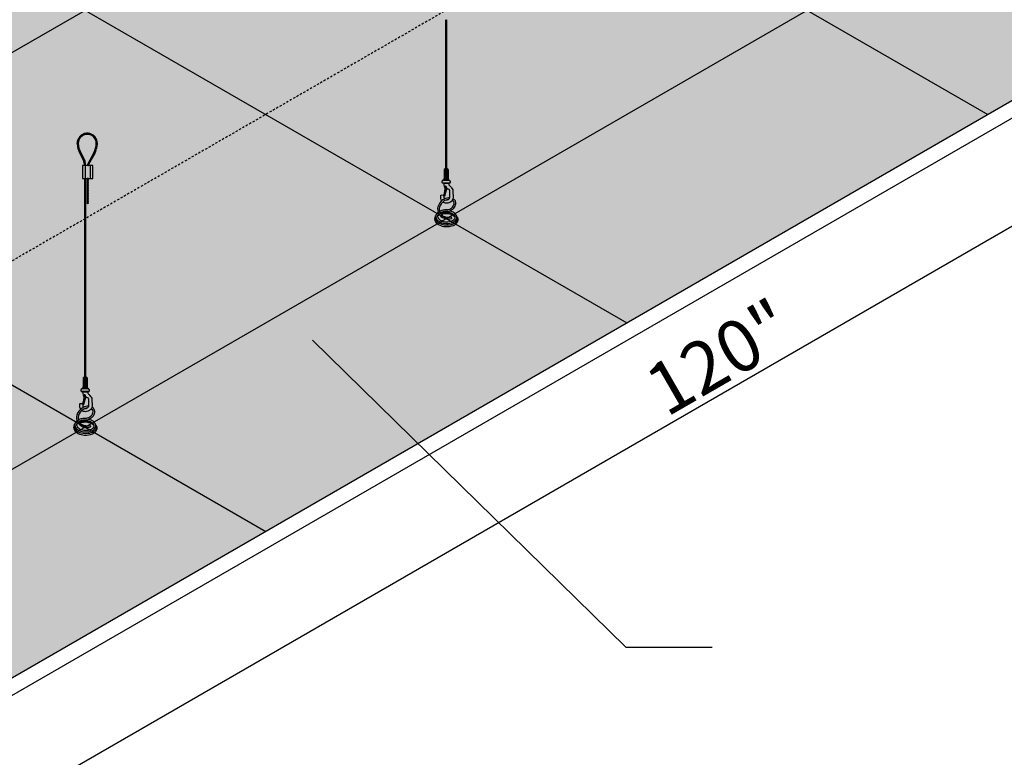
# Model space of a CAD drawing. Units: inches. Extents: x 1640 to 1802, y 66 to 227.
# Drawn here: x 1707 to 1764, y 137 to 179 of the extents above; entities that cross this region are included whole.
import ezdxf

# ---------------------------------------------------------------- set-up
doc = ezdxf.new("R2010")
doc.units = ezdxf.units.IN
doc.header["$MEASUREMENT"] = 0
doc.linetypes.add('HIDDEN', pattern=[0.375, 0.25, -0.125])
doc.layers.get('0').update_dxf_attribs({"plot": 0})
for name, color, linetype in [('DIMENSION', 21, 'Continuous'), ('Layer8', 8, 'Continuous'), ('OBJECT LINES', 4, 'Continuous'), ('SUSP PRIMARY', 2, 'Continuous'), ('SUSP SECONDARY', 3, 'Continuous')]:
    doc.layers.add(name, color=color, linetype=linetype)
doc.styles.add('A16', font='stylu.ttf', dxfattribs={"height": 1.5})
doc.styles.get("Standard").update_dxf_attribs({"font": 'arial.ttf'})
doc.dimstyles.new('LEADER16', dxfattribs={"dimscale": 16, "dimtxt": 0.125, "dimasz": 0.125, "dimexe": 0.125, "dimexo": 0.125, "dimgap": 0.03125, "dimtad": 0, "dimdec": 5, "dimzin": 1, "dimdsep": 46, "dimlunit": 4, "dimtxsty": 'A16', "dimcen": 0.09375, "dimdle": 0.125, "dimclrd": 6, "dimclre": 6, "dimclrt": 1, "dimadec": 0, "dimazin": 0, "dimtfac": 0.8, "dimtdec": 5, "dimtmove": 2, "dimatfit": 3, "dimfxl": 0, "dimtolj": 1, "dimtzin": 1, "dimarcsym": 0})
doc.dimstyles.get("Standard").update_dxf_attribs({"dimtxt": 0.18, "dimasz": 0.18, "dimexe": 0.18, "dimexo": 0.0625, "dimgap": 0.09, "dimtad": 0, "dimtih": 1, "dimtoh": 1, "dimdec": 4, "dimzin": 0, "dimdsep": 46, "dimtxsty": 'Standard', "dimcen": 0.09, "dimadec": 0, "dimazin": 0, "dimtfac": 1, "dimtdec": 4, "dimtofl": 0, "dimtmove": 0, "dimatfit": 3, "dimfxl": 0, "dimtolj": 1, "dimtzin": 0, "dimarcsym": 0})

# ---------------------------------------------------------------- blocks, each defined once
blk = doc.blocks.new('aircraft cable')
at = {"layer": 'SUSP PRIMARY'}
for p, q in [((0.02, 1.428), (-0.02, 1.32)), ((0.007, 1.428), (-0.02, 1.356)), ((-0.007, 1.428), (-0.02, 1.392)), ((0.02, 1.392), (-0.02, 1.285)), ((0.02, 1.356), (-0.02, 1.249)), ((0.02, 1.32), (-0.02, 1.213)), ((0.02, 1.285), (-0.02, 1.178)), ((0.02, 1.249), (-0.02, 1.142)), ((0.02, 1.213), (-0.02, 1.106)), ((0.02, 1.178), (-0.02, 1.071)), ((0.02, 1.142), (-0.02, 1.035)), ((0.02, 1.106), (-0.02, 0.999)), ((0.02, 1.071), (-0.02, 0.964)), ((0.02, 1.035), (-0.02, 0.928)), ((0.02, 0.999), (-0.02, 0.892)), ((0.02, 0.964), (-0.02, 0.857)), ((0.02, 0.928), (-0.02, 0.821)), ((0.02, 0.892), (-0.02, 0.785)), ((0.02, 0.857), (-0.02, 0.749)), ((0.02, 0.821), (-0.02, 0.714)), ((0.02, 0.785), (-0.02, 0.678)), ((0.02, 0.749), (-0.02, 0.642)), ((0.02, 0.714), (-0.02, 0.607)), ((0.02, 0.678), (-0.02, 0.571)), ((0.02, 0.642), (-0.02, 0.535)), ((0.02, 0.607), (-0.02, 0.5)), ((0.02, 0.571), (-0.02, 0.464)), ((0.02, 0.535), (-0.02, 0.428)), ((0.02, 0.5), (-0.02, 0.393)), ((0.02, 0.464), (-0.02, 0.357)), ((0.02, 0.428), (-0.02, 0.321)), ((0.02, 0.393), (-0.02, 0.286)), ((0.02, 0.357), (-0.02, 0.25)), ((0.02, 0.321), (-0.02, 0.214)), ((0.02, 0.286), (-0.02, 0.178)), ((0.02, 0.25), (-0.02, 0.143)), ((0.02, 0.214), (-0.02, 0.107)), ((0.02, 0.178), (-0.02, 0.071)), ((0.02, 0.143), (-0.02, 0.036)), ((0.02, 0.107), (-0.02, 0)), ((0.02, 0.071), (-0.007, 0)), ((0.02, 0.036), (0.007, 0))]:
    blk.add_line(p, q, dxfattribs=at)
for centre, start, end in [((0.024, 1.41), 157.7385, 202.2615), ((0.024, 1.374), 157.7385, 202.2615), ((0.024, 1.338), 157.7385, 202.2615), ((0.024, 1.303), 157.7385, 202.2615), ((0.024, 1.267), 157.7385, 202.2615), ((0.024, 1.231), 157.7385, 202.2615), ((0.024, 1.196), 157.7385, 202.2615), ((0.024, 1.16), 157.7385, 202.2615), ((0.024, 1.124), 157.7385, 202.2615), ((-0.024, 1.41), 337.7385, 22.2615), ((-0.024, 1.374), 337.7385, 22.2615), ((-0.024, 1.338), 337.7385, 22.2615), ((-0.024, 1.303), 337.7385, 22.2615), ((-0.024, 1.267), 337.7385, 22.2615), ((-0.024, 1.231), 337.7385, 22.2615), ((-0.024, 1.196), 337.7385, 22.2615), ((-0.024, 1.16), 337.7385, 22.2615), ((-0.024, 1.124), 337.7385, 22.2615), ((0.024, 1.089), 157.7385, 202.2615), ((0.024, 1.053), 157.7385, 202.2615), ((0.024, 1.017), 157.7385, 202.2615), ((0.024, 0.981), 157.7385, 202.2615), ((0.024, 0.946), 157.7385, 202.2615), ((0.024, 0.91), 157.7385, 202.2615), ((0.024, 0.874), 157.7385, 202.2615), ((0.024, 0.839), 157.7385, 202.2615), ((0.024, 0.803), 157.7385, 202.2615), ((0.024, 0.767), 157.7385, 202.2615), ((0.024, 0.732), 157.7385, 202.2615), ((0.024, 0.696), 157.7385, 202.2615), ((0.024, 0.66), 157.7385, 202.2615), ((0.024, 0.625), 157.7385, 202.2615), ((0.024, 0.589), 157.7385, 202.2615), ((0.024, 0.553), 157.7385, 202.2615), ((-0.024, 1.089), 337.7385, 22.2615), ((-0.024, 1.053), 337.7385, 22.2615), ((-0.024, 1.017), 337.7385, 22.2615), ((-0.024, 0.981), 337.7385, 22.2615), ((-0.024, 0.946), 337.7385, 22.2615), ((-0.024, 0.91), 337.7385, 22.2615), ((-0.024, 0.874), 337.7385, 22.2615), ((-0.024, 0.839), 337.7385, 22.2615), ((-0.024, 0.803), 337.7385, 22.2615), ((-0.024, 0.767), 337.7385, 22.2615), ((-0.024, 0.732), 337.7385, 22.2615), ((-0.024, 0.696), 337.7385, 22.2615), ((-0.024, 0.66), 337.7385, 22.2615), ((-0.024, 0.625), 337.7385, 22.2615), ((-0.024, 0.589), 337.7385, 22.2615), ((-0.024, 0.553), 337.7385, 22.2615), ((0.024, 0.517), 157.7385, 202.2615), ((0.024, 0.482), 157.7385, 202.2615), ((0.024, 0.446), 157.7385, 202.2615), ((0.024, 0.41), 157.7385, 202.2615), ((0.024, 0.375), 157.7385, 202.2615), ((0.024, 0.339), 157.7385, 202.2615), ((0.024, 0.303), 157.7385, 202.2615), ((0.024, 0.268), 157.7385, 202.2615), ((0.024, 0.232), 157.7385, 202.2615), ((0.024, 0.196), 157.7385, 202.2615), ((0.024, 0.161), 157.7385, 202.2615), ((0.024, 0.125), 157.7385, 202.2615), ((0.024, 0.089), 157.7385, 202.2615), ((0.024, 0.054), 157.7385, 202.2615), ((0.024, 0.018), 157.7385, 202.2615), ((-0.024, 0.517), 337.7385, 22.2615), ((-0.024, 0.482), 337.7385, 22.2615), ((-0.024, 0.446), 337.7385, 22.2615), ((-0.024, 0.41), 337.7385, 22.2615), ((-0.024, 0.375), 337.7385, 22.2615), ((-0.024, 0.339), 337.7385, 22.2615), ((-0.024, 0.303), 337.7385, 22.2615), ((-0.024, 0.268), 337.7385, 22.2615), ((-0.024, 0.232), 337.7385, 22.2615), ((-0.024, 0.196), 337.7385, 22.2615), ((-0.024, 0.161), 337.7385, 22.2615), ((-0.024, 0.125), 337.7385, 22.2615), ((-0.024, 0.089), 337.7385, 22.2615), ((-0.024, 0.054), 337.7385, 22.2615), ((-0.024, 0.018), 337.7385, 22.2615)]:
    blk.add_arc(centre, 0.0471, start, end, dxfattribs=at)
blk = doc.blocks.new('_ARCHTICK')
at = {"color": 0, "linetype": 'ByBlock', "const_width": 0.15}
blk.add_lwpolyline([(-0.5, -0.5), (0.5, 0.5)], dxfattribs=at)
blk = doc.blocks.new('*D17')
at = {"layer": 'Defpoints', "color": 0, "transparency": 16777216}
for p in [(1793.751, 191.987), (1689.828, 131.987), (1696.099, 128.366)]:
    blk.add_point(p, dxfattribs=at)
at = {"layer": 'DIMENSION', "color": 2, "linetype": 'ByBlock', "lineweight": -2, "transparency": 16777216}
blk.add_line((1795.251, 191.121), (1801.522, 187.5), dxfattribs=at)
at = {"layer": 'DIMENSION', "color": 2, "lineweight": -2, "transparency": 16777216}
for p, q in [((1801.321, 189.116), (1694.8, 127.616)), ((1691.328, 131.121), (1697.599, 127.5))]:
    blk.add_line(p, q, dxfattribs=at)
at = {"layer": 'DIMENSION', "color": 2, "lineweight": -2, "transparency": 16777216, "xscale": 1.5, "yscale": 1.5, "zscale": 1.5}
for p, rotation in [((1800.022, 188.366), 29.99999999999997), ((1696.099, 128.366), 210)]:
    blk.add_blockref('_ARCHTICK', p, dxfattribs=dict(at, rotation=rotation))
at = {"layer": 'DIMENSION', "color": 21, "transparency": 16777216, "insert": (1747.107, 160.017), "char_height": 3, "attachment_point": 5, "rotation": 30}
blk.add_mtext('\\A1;120"', dxfattribs=at)

msp = doc.modelspace()

# ---------------------------------------------------------------- hatches: boundary and pattern name
at = {"layer": 'Layer8'}
h = msp.add_hatch(dxfattribs=at)
h.set_pattern_fill('HEX', color=256, scale=2)
h.paths.add_polyline_path([(1648.25867, 155.98665), (1752.18172, 215.98665), (1793.75094, 191.98665), (1689.82789, 131.98665)])
at = {"layer": 'OBJECT LINES'}
h = msp.add_hatch(dxfattribs=at)
h.set_pattern_fill('ANSI31', color=2, scale=0.2)
h.set_pattern_definition([(45, (186.560366, 115.51957), (-0.01767766953, 0.01767766953), [])])
h.paths.add_polyline_path([(1710.77953, 172.90279, 0.04330956), (1710.68578, 172.90279, 0.39088804), (1710.1482, 172.32022, 0.10426242), (1710.30523, 171.74507), (1710.52804, 171.31053, -0.08375535), (1710.5702, 171.10107), (1710.5702, 171.04851), (1710.63267, 171.04851), (1710.63267, 171.10322, 0.08452774), (1710.58556, 171.33507), (1710.36039, 171.77446, -0.10374649), (1710.21071, 172.32202, -0.38989181), (1710.69079, 172.84049, -0.05311438), (1710.77452, 172.84049, -0.38989181), (1711.2546, 172.32202, -0.10377568), (1711.10484, 171.77432), (1710.75674, 171.13715, 0.11311329), (1710.73265, 171.04851), (1710.79522, 171.04851, -0.10821057), (1710.81174, 171.10747), (1711.16008, 171.74507, 0.10426242), (1711.3171, 172.32022, 0.39088804)])

# ---------------------------------------------------------------- linework, layer by layer
at = {"layer": 'Defpoints'}
for p, q in [((1658.65097, 149.98665), (1762.57402, 209.98665)), ((1783.35863, 197.98665), (1679.43558, 137.98665)), ((1721.0048, 197.98665), (1762.57402, 173.98665)), ((1700.22019, 185.98665), (1741.78941, 161.98665)), ((1679.43558, 173.98665), (1721.0048, 149.98665))]:
    msp.add_line(p, q, dxfattribs=at)
at = {"layer": 'OBJECT LINES', "color": 2}
for p, q in [((1710.30523, 171.74507), (1710.53244, 171.30195)), ((1710.36008, 171.77504), (1710.58556, 171.33507)), ((1711.10523, 171.77504), (1710.75674, 171.13715)), ((1711.16008, 171.74507), (1710.81174, 171.10747)), ((1710.5702, 171.12081), (1710.5702, 171.04851)), ((1710.63267, 171.04851), (1710.63267, 171.10322))]:
    msp.add_line(p, q, dxfattribs=at)
msp.add_lwpolyline([(1710.72505, 170.26778), (1710.78755, 170.26778), (1710.78755, 170.29851), (1710.72505, 170.29851)], close=True, dxfattribs=at)
for centre, radius, start, end in [((1710.73265, 172.32022), 0.58445, 94.600265, 180), ((1710.73265, 172.36264), 0.54218, 85.040189, 94.959811), ((1710.73265, 172.32022), 0.58445, 0, 85.399735), ((1711.59081, 172.40507), 1.44511, 183.366033, 207.175195), ((1711.59081, 172.40507), 1.38261, 183.366033, 207.175195), ((1710.73265, 172.32022), 0.52195, 94.600265, 180), ((1710.73265, 172.44752), 0.39519, 83.919255, 96.080745), ((1710.73265, 172.32022), 0.52195, 0, 85.399735), ((1709.87449, 172.40507), 1.38261, 332.824805, 356.633967), ((1709.87449, 172.40507), 1.44511, 332.824805, 356.633967), ((1709.9283, 171.08083), 0.64222, 1.82121, 21.147599), ((1709.9283, 171.08083), 0.70472, 1.82121, 21.147599), ((1710.93811, 171.04028), 0.20562, 151.892672, 177.70661), ((1710.93811, 171.04028), 0.14312, 151.892672, 176.70416)]:
    msp.add_arc(centre, radius, start, end, dxfattribs=at)
at = {"layer": 'SUSP PRIMARY'}
for p, q in [((1731.27893, 170.827), (1731.27893, 170.30336)), ((1731.50687, 170.827), (1731.27893, 170.827)), ((1731.30931, 170.3346), (1731.30931, 170.79576)), ((1731.36252, 170.3346), (1731.36252, 170.79576)), ((1731.37297, 170.87797), (1731.37348, 170.87673)), ((1731.41283, 170.87797), (1731.41239, 170.87669)), ((1731.42328, 170.3346), (1731.42328, 170.79576)), ((1731.4765, 170.3346), (1731.4765, 170.79576)), ((1731.50687, 170.827), (1731.50687, 170.30336)), ((1731.1645, 170.06841), (1731.1645, 170.15667)), ((1731.60264, 170.18692), (1731.18316, 170.18692)), ((1731.54008, 170.21982), (1731.24572, 170.21982)), ((1731.27893, 170.30336), (1731.50687, 170.30336)), ((1731.62131, 170.15667), (1731.62131, 170.06937)), ((1731.60444, 170.04009), (1731.17981, 170.04009)), ((1731.55671, 170.00718), (1731.271, 170.00718)), ((1731.41518, 169.68708), (1731.33644, 169.43394)), ((1731.67536, 168.09076), (1731.70507, 168.00184)), ((1710.49432, 158.827), (1710.49432, 158.30336)), ((1710.72226, 158.827), (1710.49432, 158.827)), ((1710.5247, 158.3346), (1710.5247, 158.79576)), ((1710.57791, 158.3346), (1710.57791, 158.79576)), ((1710.58837, 158.87797), (1710.58887, 158.87673)), ((1710.62822, 158.87797), (1710.62778, 158.87669)), ((1710.63867, 158.3346), (1710.63867, 158.79576)), ((1710.69189, 158.3346), (1710.69189, 158.79576)), ((1710.72226, 158.827), (1710.72226, 158.30336)), ((1710.37989, 158.06841), (1710.37989, 158.15667)), ((1710.81803, 158.18692), (1710.39855, 158.18692)), ((1710.75547, 158.21982), (1710.46112, 158.21982)), ((1710.49432, 158.30336), (1710.72226, 158.30336)), ((1710.8367, 158.15667), (1710.8367, 158.06937)), ((1710.81983, 158.04009), (1710.3952, 158.04009)), ((1710.7721, 158.00718), (1710.48639, 158.00718)), ((1710.63057, 157.68708), (1710.55183, 157.43394)), ((1710.89075, 156.09076), (1710.92046, 156.00184))]:
    msp.add_line(p, q, dxfattribs=at)
for points in [[(1731.55671, 170.00718, 0.05029551), (1731.54935, 169.96964, 0.20692074), (1731.5632, 169.92715, 0.00339584), (1731.67341, 169.80401, -0.04126268), (1731.74188, 169.71474, -0.1494905), (1731.77988, 169.58009), (1731.79036, 169.21003, -0.2536951), (1731.66462, 168.96162, -0.15659189), (1731.41583, 168.87847, -0.19803219), (1731.2018, 168.95162, -0.19803219)], [(1731.32933, 169.75876, -0.02272046), (1731.31256, 169.78764, -0.03749536), (1731.29268, 169.84831, 0.02706982), (1731.271, 170.00718)], [(1731.40475, 169.06618, 0.067788), (1731.46133, 169.06795, 0.20814829), (1731.59128, 169.15066, 0.08653445), (1731.60841, 169.22434), (1731.6015, 169.60246, 0.15988648), (1731.59015, 169.63999, 0.18187393), (1731.52393, 169.68552, 0.06701417), (1731.47276, 169.68794, -0.03196063), (1731.43461, 169.68468, -0.16045764), (1731.37164, 169.70738)], [(1731.60557, 169.19934, 0.0527026), (1731.52, 169.19367, 0.11299708), (1731.20694, 169.07042, 0.1906168), (1730.91957, 168.67812, 0.1895817), (1730.96869, 168.26792, 0.18831936), (1731.26886, 168.01657, 0.07769357), (1731.52844, 167.97689, 0.09131238), (1731.70507, 168.00184)], [(1731.54511, 169.10274, 0.00811836), (1731.53503, 169.10113, 0.11408516), (1731.2584, 168.99203, 0.19143195), (1731.01028, 168.65442, 0.18938759), (1731.05107, 168.31268, 0.18763146), (1731.298, 168.10569, 0.07812742), (1731.53029, 168.07065, 0.09261905), (1731.67536, 168.09076)], [(1731.14182, 169.02368, -0.08839713), (1731.09359, 169.14567, -0.03902348), (1731.08739, 169.32219, -0.22696705), (1731.10737, 169.34983, -0.16360351), (1731.22828, 169.34299, -0.14831432), (1731.24843, 169.32665, 0.0444593), (1731.28235, 169.12384, 0.02176385)], [(1731.32535, 169.34784, -0.09302759), (1731.31341, 169.31365, -0.09180708), (1731.29339, 169.28618, -0.24945602), (1731.26542, 169.28408, -0.2711391), (1731.25215, 169.29817, -0.12247097), (1731.26252, 169.3704, 0.01360059), (1731.28927, 169.44755, 1.82790089)], [(1731.47134, 168.49798, 0.10392339), (1731.71328, 168.61541, 0.15452909), (1731.84456, 168.80886, 0.1663588), (1731.83624, 168.96829, 0.12475079), (1731.75463, 169.05906, 0.00096475), (1731.7536, 169.0597, 0.00096475)], [(1731.49405, 168.40702, 0.10406319), (1731.77101, 168.54154, 0.15504891), (1731.93456, 168.78262, 0.17042114), (1731.92142, 169.00767, 0.12962566), (1731.80533, 169.13793, 0.01390941), (1731.78575, 169.14939, 0.01390941)], [(1730.93043, 168.35634, 0.02908277), (1730.87911, 168.31179, 0.22128156), (1730.80092, 168.11622, 0.25734379), (1730.9894, 167.82635, 0.11010104), (1731.30667, 167.72207, 0.10058288), (1731.70324, 167.74902, 0.17123956), (1731.97824, 167.943, 0.27643704), (1731.97146, 168.20023, 0.1259365), (1731.79728, 168.35495, 0.09251262), (1731.57798, 168.43331)], [(1730.97193, 168.26209, 0.03798837), (1730.92709, 168.21389, 0.22244364), (1730.89986, 168.11578, 0.10568119), (1730.92713, 168.02267, 0.12747962), (1731.09819, 167.88092, 0.10299839), (1731.40348, 167.80948, 0.11401921), (1731.76207, 167.87971, 0.12936809), (1731.88688, 167.98803, 0.21130226), (1731.89612, 168.12805, 0.11872128), (1731.80205, 168.23304, 0.08930429), (1731.61999, 168.32388, 0.0748375), (1731.44751, 168.35299, 0.05530432), (1731.18592, 168.32985, 0.05261048), (1731.07691, 168.28806, 0.00527593), (1731.06806, 168.2843)], [(1731.47134, 168.49798), (1731.43903, 168.49263, 0.01447753), (1731.31619, 168.49056, 0.0757572), (1731.08342, 168.44124, 0.03341415), (1731.01226, 168.40918, 0.03341415)], [(1731.49405, 168.40702), (1731.46933, 168.40038, -0.01488368), (1731.37579, 168.39894, 0.08351342), (1731.21302, 168.38013, 0.06232636), (1731.04819, 168.31813, 0.06232636)], [(1730.78052, 168.15813), (1730.76587, 168.13405, 0.28322682), (1730.77905, 167.81403, 0.11461399), (1730.9899, 167.63146, 0.10454086), (1731.35982, 167.53492, 0.10448428), (1731.81228, 167.60401, 0.17689354), (1732.05446, 167.81028, 0.16806537), (1732.07861, 167.97124, 0.08010353), (1732.03419, 168.08295, -5.9170547)], [(1730.81838, 168.22266), (1730.80043, 168.19515, 0.21563917), (1730.76913, 167.99262, 0.20190772), (1730.99812, 167.7246, 0.14157712), (1731.58509, 167.63606, 0.12044193), (1731.90228, 167.75213, 0.14937983), (1732.02938, 167.90066, 0.2814354), (1731.99657, 168.14829, 6.58008511)], [(1730.98639, 168.23797, 0.0151938), (1730.96435, 168.22123, 0.14043706), (1730.89839, 168.1288, 0.14043706)], [(1730.91175, 168.15869), (1730.93866, 168.18244, -0.03917923), (1730.99644, 168.22273, -0.03917923)], [(1731.08351, 168.26206, -0.00329194), (1731.08915, 168.26387, -0.074593), (1731.32254, 168.31102, -0.0831565), (1731.55369, 168.29542, -0.04422207), (1731.70876, 168.24668, -0.06691256), (1731.84602, 168.16128, -0.11343825), (1731.90574, 168.0847)], [(1731.10374, 168.23673, -0.00860132), (1731.20734, 168.26695, -0.07323098), (1731.38958, 168.29066, -0.08004053), (1731.65544, 168.24738, -0.04780961), (1731.80571, 168.17157, -0.03626554), (1731.88321, 168.10814, -0.15111026), (1731.90629, 168.05706)], [(1710.7721, 158.00718, 0.05029551), (1710.76474, 157.96964, 0.20692074), (1710.77859, 157.92715, 0.00339584), (1710.8888, 157.80401, -0.04126268), (1710.95727, 157.71474, -0.1494905), (1710.99527, 157.58009), (1711.00575, 157.21003, -0.2536951), (1710.88001, 156.96162, -0.15659189), (1710.63122, 156.87847, -0.19803219), (1710.41719, 156.95162, -0.19803219)], [(1710.54472, 157.75876, -0.02272046), (1710.52795, 157.78764, -0.03749536), (1710.50807, 157.84831, 0.02706982), (1710.48639, 158.00718)], [(1710.62014, 157.06618, 0.067788), (1710.67673, 157.06795, 0.20814829), (1710.80667, 157.15066, 0.08653445), (1710.8238, 157.22434), (1710.8169, 157.60246, 0.15988648), (1710.80554, 157.63999, 0.18187393), (1710.73932, 157.68552, 0.06701417), (1710.68815, 157.68794, -0.03196063), (1710.65, 157.68468, -0.16045764), (1710.58703, 157.70738)], [(1710.82096, 157.19934, 0.0527026), (1710.73539, 157.19367, 0.11299708), (1710.42233, 157.07042, 0.1906168), (1710.13496, 156.67812, 0.1895817), (1710.18408, 156.26792, 0.18831936), (1710.48425, 156.01657, 0.07769357), (1710.74383, 155.97689, 0.09131238), (1710.92046, 156.00184)], [(1710.7605, 157.10274, 0.00811836), (1710.75042, 157.10113, 0.11408516), (1710.47379, 156.99203, 0.19143195), (1710.22567, 156.65442, 0.18938759), (1710.26646, 156.31268, 0.18763146), (1710.51339, 156.10569, 0.07812742), (1710.74568, 156.07065, 0.09261905), (1710.89075, 156.09076)], [(1710.35721, 157.02368, -0.08839713), (1710.30898, 157.14567, -0.03902348), (1710.30279, 157.32219, -0.22696705), (1710.32276, 157.34983, -0.16360351), (1710.44367, 157.34299, -0.14831432), (1710.46382, 157.32665, 0.0444593), (1710.49774, 157.12384, 0.02176385)], [(1710.54074, 157.34784, -0.09302759), (1710.5288, 157.31365, -0.09180708), (1710.50878, 157.28618, -0.24945602), (1710.48081, 157.28408, -0.2711391), (1710.46755, 157.29817, -0.12247097), (1710.47791, 157.3704, 0.01360059), (1710.50466, 157.44755, 1.82790089)], [(1710.68673, 156.49798, 0.10392339), (1710.92867, 156.61541, 0.15452909), (1711.05995, 156.80886, 0.1663588), (1711.05163, 156.96829, 0.12475079), (1710.97002, 157.05906, 0.00096475), (1710.96899, 157.0597, 0.00096475)], [(1710.70944, 156.40702, 0.10406319), (1710.9864, 156.54154, 0.15504891), (1711.14995, 156.78262, 0.17042114), (1711.13681, 157.00767, 0.12962566), (1711.02072, 157.13793, 0.01390941), (1711.00114, 157.14939, 0.01390941)], [(1710.68673, 156.49798), (1710.65442, 156.49263, 0.01447753), (1710.53158, 156.49056, 0.0757572), (1710.29881, 156.44124, 0.03341415), (1710.22765, 156.40918, 0.03341415)], [(1709.99591, 156.15813), (1709.98126, 156.13405, 0.28322682), (1709.99444, 155.81403, 0.11461399), (1710.20529, 155.63146, 0.10454086), (1710.57521, 155.53492, 0.10448428), (1711.02767, 155.60401, 0.17689354), (1711.26985, 155.81028, 0.16806537), (1711.294, 155.97124, 0.08010353), (1711.24958, 156.08295, -5.9170547)], [(1710.03377, 156.22266), (1710.01582, 156.19515, 0.21563917), (1709.98452, 155.99262, 0.20190772), (1710.21351, 155.7246, 0.14157712), (1710.80048, 155.63606, 0.12044193), (1711.11767, 155.75213, 0.14937983), (1711.24477, 155.90066, 0.2814354), (1711.21196, 156.14829, 6.58008511)], [(1710.14582, 156.35634, 0.02908277), (1710.09451, 156.31179, 0.22128156), (1710.01631, 156.11622, 0.25734379), (1710.20479, 155.82635, 0.11010104), (1710.52206, 155.72207, 0.10058288), (1710.91863, 155.74902, 0.17123956), (1711.19363, 155.943, 0.27643704), (1711.18685, 156.20023, 0.1259365), (1711.01267, 156.35495, 0.09251262), (1710.79337, 156.43331)], [(1710.18732, 156.26209, 0.03798837), (1710.14248, 156.21389, 0.22244364), (1710.11525, 156.11578, 0.10568119), (1710.14252, 156.02267, 0.12747962), (1710.31358, 155.88092, 0.10299839), (1710.61887, 155.80948, 0.11401921), (1710.97746, 155.87971, 0.12936809), (1711.10227, 155.98803, 0.21130226), (1711.11151, 156.12805, 0.11872128), (1711.01744, 156.23304, 0.08930429), (1710.83538, 156.32388, 0.0748375), (1710.6629, 156.35299, 0.05530432), (1710.40131, 156.32985, 0.05261048), (1710.2923, 156.28806, 0.00527593), (1710.28345, 156.2843)], [(1710.20178, 156.23797, 0.0151938), (1710.17974, 156.22123, 0.14043706), (1710.11378, 156.1288, 0.14043706)], [(1710.12714, 156.15869), (1710.15405, 156.18244, -0.03917923), (1710.21184, 156.22273, -0.03917923)], [(1710.70944, 156.40702), (1710.68472, 156.40038, -0.01488368), (1710.59118, 156.39894, 0.08351342), (1710.42841, 156.38013, 0.06232636), (1710.26358, 156.31813, 0.06232636)], [(1710.2989, 156.26206, -0.00329194), (1710.30454, 156.26387, -0.074593), (1710.53793, 156.31102, -0.0831565), (1710.76908, 156.29542, -0.04422207), (1710.92415, 156.24668, -0.06691256), (1711.06141, 156.16128, -0.11343825), (1711.12113, 156.0847)], [(1710.31913, 156.23673, -0.00860132), (1710.42273, 156.26695, -0.07323098), (1710.60497, 156.29066, -0.08004053), (1710.87083, 156.24738, -0.04780961), (1711.0211, 156.17157, -0.03626554), (1711.09861, 156.10814, -0.15111026), (1711.12168, 156.05706)]]:
    msp.add_lwpolyline(points, format="xyb", dxfattribs=at)
for points in [[(1731.3412, 169.85096), (1731.28767, 169.43511), (1731.27826, 169.36205)], [(1731.38829, 169.83676), (1731.33476, 169.4209), (1731.32535, 169.34784)], [(1710.55659, 157.85096), (1710.50306, 157.43511), (1710.49365, 157.36205)], [(1710.60368, 157.83676), (1710.55015, 157.4209), (1710.54074, 157.34784)]]:
    msp.add_lwpolyline(points, dxfattribs=at)
for centre in [(1731.4143, 169.73828), (1710.62969, 157.73828)]:
    msp.add_circle(centre, 0.02655, dxfattribs=at)
for centre, radius, start, end in [((1731.3929, 170.72508), 0.1529, 41.804721, 138.195279), ((1731.27806, 170.79576), 0.03125, 0, 88.400807), ((1731.39377, 170.79576), 0.03125, 91.599193, 180), ((1731.39203, 170.79576), 0.03125, 0, 88.400807), ((1731.50775, 170.79576), 0.03125, 91.599193, 180), ((1731.19833, 170.15667), 0.03384, 102.718589, 180), ((1731.19833, 170.06841), 0.03384, 180, 258.12481), ((1731.16601, 170.29987), 0.11297, 282.718589, 1.768754), ((1731.27806, 170.3346), 0.03125, 271.599193, 360), ((1731.39377, 170.3346), 0.03125, 180, 268.400807), ((1731.39203, 170.3346), 0.03125, 271.599193, 360), ((1731.50775, 170.3346), 0.03125, 180, 268.400807), ((1731.61979, 170.29987), 0.11297, 178.231246, 257.281411), ((1731.58747, 170.15667), 0.03384, 0, 77.281411), ((1731.58747, 170.06937), 0.03384, 286.731351, 0), ((1731.15215, 169.79735), 0.24115, 60.471712, 80.640006), ((1731.36351, 169.83657), 0.02655, 330.294884, 198.158216), ((1731.36135, 169.83261), 0.02725, 8.745292, 137.67425), ((1731.61879, 169.96517), 0.07497, 106.731351, 145.912682), ((1710.60829, 158.72508), 0.1529, 41.804721, 138.195279), ((1710.49345, 158.79576), 0.03125, 0, 88.400807), ((1710.60916, 158.79576), 0.03125, 91.599193, 180), ((1710.60742, 158.79576), 0.03125, 0, 88.400807), ((1710.72314, 158.79576), 0.03125, 91.599193, 180), ((1710.41373, 158.15667), 0.03384, 102.718589, 180), ((1710.3814, 158.29987), 0.11297, 282.718589, 1.768754), ((1710.49345, 158.3346), 0.03125, 271.599193, 360), ((1710.60916, 158.3346), 0.03125, 180, 268.400807), ((1710.60742, 158.3346), 0.03125, 271.599193, 360), ((1710.72314, 158.3346), 0.03125, 180, 268.400807), ((1710.83518, 158.29987), 0.11297, 178.231246, 257.281411), ((1710.80286, 158.15667), 0.03384, 0, 77.281411), ((1710.41373, 158.06841), 0.03384, 180, 258.12481), ((1710.36754, 157.79735), 0.24115, 60.471712, 80.640006), ((1710.5789, 157.83657), 0.02655, 330.294884, 198.158216), ((1710.57674, 157.83261), 0.02725, 8.745292, 137.67425), ((1710.83418, 157.96517), 0.07497, 106.731351, 145.912682), ((1710.80286, 158.06937), 0.03384, 286.731351, 0)]:
    msp.add_arc(centre, radius, start, end, dxfattribs=at)
at = {"layer": 'SUSP SECONDARY', "linetype": 'HIDDEN', "ltscale": 0.5}
msp.add_line((1776.47362, 206.01158), (1661.26881, 139.49806), dxfattribs=at)
at = {"layer": 'SUSP SECONDARY'}
for p, q in [((1793.75094, 191.98665), (1689.82789, 131.98665)), ((1710.61196, 171.04851), (1710.61196, 170.29851)), ((1710.90063, 171.04851), (1710.90063, 170.29851))]:
    msp.add_line(p, q, dxfattribs=at)
msp.add_lwpolyline([(1793.75094, 190.98665), (1689.82789, 130.98665), (1648.25867, 154.98665)], dxfattribs=at)
msp.add_lwpolyline([(1710.46762, 170.29851), (1711.04497, 170.29851), (1711.04497, 171.04851), (1710.46762, 171.04851)], close=True, dxfattribs=at)

# ---------------------------------------------------------------- block references
at = {"layer": 'SUSP PRIMARY', "xscale": -1}
for p in [(1731.3929, 178.01581), (1731.3929, 176.58824), (1731.3929, 175.16067), (1731.3929, 173.73311), (1731.3929, 172.30554), (1731.3929, 170.87797), (1710.60829, 168.87094), (1710.60829, 167.44337), (1710.60829, 166.01581), (1710.60829, 164.58824), (1710.60829, 163.16067), (1710.60829, 161.73311), (1710.60829, 160.30554), (1710.60829, 158.87797)]:
    msp.add_blockref('aircraft cable', p, dxfattribs=at)
at = {"layer": 'SUSP PRIMARY'}
msp.add_blockref('aircraft cable', (1710.75609, 168.84021), dxfattribs=at)

# ---------------------------------------------------------------- dimensions: what is measured, and where the dimension line sits
at = {"layer": 'DIMENSION'}
dim = msp.add_aligned_dim(p1=(1793.75094, 191.98665), p2=(1689.82789, 131.98665), distance=6.27081, dimstyle='Standard', override={"dimtxt": 3, "dimasz": 1.5, "dimexe": 1.5, "dimexo": 1.5, "dimgap": 0.375, "dimtad": 1, "dimtih": 0, "dimtoh": 0, "dimlunit": 5, "dimpost": '"', "dimblk1": 'ARCHTICK', "dimblk2": 'ARCHTICK', "dimsah": 1, "dimdle": 1.5, "dimclrd": 2, "dimclre": 2, "dimclrt": 21, "dimtix": 1, "dimtofl": 1}, dxfattribs=at)
dim.commit()
dim.dimension.update_dxf_attribs({"geometry": '*D17', "text_midpoint": (1747.10687, 160.01746)})

# ---------------------------------------------------------------- leaders
at = {"layer": 'DIMENSION', "color": 2}
msp.add_leader([(1723.70363, 160.99111), (1741.73299, 143.33254), (1746.69845, 143.33254)], dimstyle='LEADER16', override={"dimclrd": 0}, dxfattribs=at)

doc.saveas('drawing.dxf')
